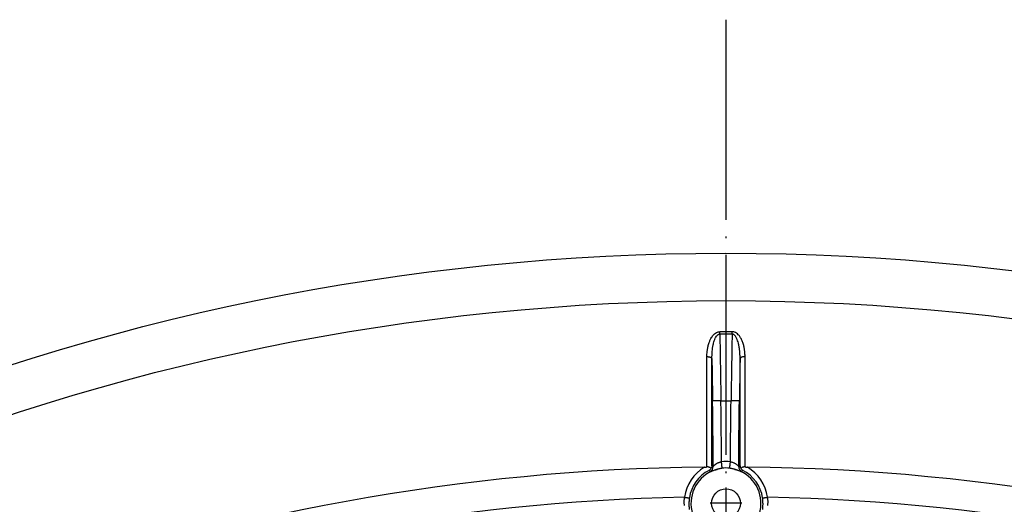
# Model space of a CAD drawing. Units: inches. Extents: x -206 to 178, y -156 to 357.
# Drawn here: x -77 to -18, y 123 to 152 of the extents above; entities that cross this region are included whole.
import ezdxf

# ---------------------------------------------------------------- set-up
doc = ezdxf.new("R2010")
doc.units = ezdxf.units.IN
doc.linetypes.add('DOT_CENTER', pattern=[14, 12, -1, 0, -1])
doc.layers.add('1', color=7, linetype='Continuous')

# ---------------------------------------------------------------- blocks, each defined once
blk = doc.blocks.new('Bauschutz-Artikel__1', base_point=(-175, -142))
at = {"color": 3, "linetype": 'Continuous'}
blk.add_line((-35.304, 129.147), (-34.696, 129.147), dxfattribs=at)
at = {"color": 7, "linetype": 'Continuous'}
for centre, radius in [((-35, -2), 140), ((-35, -2), 137.15), ((-35, 123), 0.866)]:
    blk.add_circle(centre, radius, dxfattribs=at)
at = {"color": 3, "linetype": 'Continuous'}
for centre, radius, start, end in [((-34.999, 122.953), 2.552, 83.96948, 96.06889), ((-35, 123), 2.518, 120.69263, 171.80495), ((-35, 123), 2.218, 117.0949, 171.80496), ((-36.068, 125.182), 0.3, 296.10982, 1.0431), ((-33.933, 125.182), 0.3, 178.84046, 243.87109), ((-35, 123), 2.218, 8.19505, 62.9051), ((-35, 123), 2.518, 8.19505, 59.30737), ((-35, -2), 125.384, 91.13887, 128.86113), ((-35, -2), 125.384, 51.13887, 88.86113)]:
    blk.add_arc(centre, radius, start, end, dxfattribs=at)
at = {"color": 7, "linetype": 'Continuous'}
for centre, radius, start, end in [((-35, -2), 127.172, 90.57903, 129.42097), ((-35, 123), 2.1, 103.82034, 76.18036), ((-36.158, 125.237), 0.301, 299.46207, 332.27435), ((-35, 123.244), 1.871, 82.83814, 97.24518), ((-33.842, 125.237), 0.301, 207.73146, 240.53204), ((-35, -2), 127.172, 50.57903, 89.42097)]:
    blk.add_arc(centre, radius, start, end, dxfattribs=at)
at = {"color": 3, "linetype": 'Continuous'}
for points, knots in [([(-36.145, 131.795), (-36.145, 131.824), (-36.144, 131.898), (-36.137, 132.034), (-36.117, 132.212), (-36.078, 132.419), (-36.02, 132.623), (-35.948, 132.799), (-35.877, 132.931), (-35.808, 133.03), (-35.73, 133.123), (-35.631, 133.207), (-35.523, 133.262), (-35.445, 133.281), (-35.402, 133.285), (-35.383, 133.286), (-35.374, 133.287)], [0, 0, 0, 0, 0.084305, 0.224111, 0.406884, 0.620998, 0.856228, 1.04192, 1.190744, 1.303881, 1.403522, 1.554866, 1.688285, 1.76479, 1.792571, 1.820386, 1.820386, 1.820386, 1.820386]), ([(-35.845, 131.662), (-35.841, 131.812), (-35.835, 132.094), (-35.788, 132.407), (-35.74, 132.616), (-35.701, 132.749), (-35.653, 132.873), (-35.596, 132.981), (-35.547, 133.05), (-35.494, 133.103), (-35.454, 133.128), (-35.412, 133.145), (-35.385, 133.147), (-35.369, 133.149)], [0, 0, 0, 0, 0.450598, 0.846171, 0.947246, 1.094499, 1.260988, 1.344578, 1.459788, 1.513999, 1.567913, 1.601569, 1.648868, 1.648868, 1.648868, 1.648868]), ([(-34.626, 133.287), (-34.689, 133.287), (-34.813, 133.287), (-35, 133.288), (-35.187, 133.287), (-35.311, 133.287), (-35.374, 133.287)], [0, 0, 0, 0, 0.1868818, 0.3737633, 0.5606625, 0.747562, 0.747562, 0.747562, 0.747562]), ([(-35.369, 133.149), (-35.369, 133.155), (-35.369, 133.166), (-35.37, 133.184), (-35.371, 133.202), (-35.371, 133.22), (-35.372, 133.237), (-35.373, 133.254), (-35.373, 133.27), (-35.374, 133.281), (-35.374, 133.287)], [0, 0, 0, 0, 0.0178076, 0.0356496, 0.0534293, 0.0710494, 0.0884133, 0.1054276, 0.1220028, 0.138056, 0.138056, 0.138056, 0.138056]), ([(-35.369, 133.149), (-35.358, 132.493), (-35.337, 131.183), (-35.316, 129.861), (-35.305, 129.182), (-35.305, 129.159), (-35.304, 129.147)], [0, 0, 0, 0, 1.966178, 3.932356, 3.967159, 4.001963, 4.001963, 4.001963, 4.001963]), ([(-34.631, 133.149), (-34.693, 133.149), (-34.816, 133.149), (-35, 133.149), (-35.184, 133.149), (-35.307, 133.149), (-35.369, 133.149)], [0, 0, 0, 0, 0.1843845, 0.3687688, 0.553154, 0.7375392, 0.7375392, 0.7375392, 0.7375392]), ([(-34.631, 133.149), (-34.642, 132.493), (-34.663, 131.183), (-34.684, 129.861), (-34.695, 129.182), (-34.695, 129.159), (-34.696, 129.147)], [0, 0, 0, 0, 1.966177, 3.932354, 3.967157, 4.001961, 4.001961, 4.001961, 4.001961]), ([(-34.631, 133.149), (-34.631, 133.155), (-34.631, 133.166), (-34.63, 133.184), (-34.629, 133.202), (-34.629, 133.22), (-34.628, 133.237), (-34.628, 133.254), (-34.627, 133.27), (-34.626, 133.281), (-34.626, 133.287)], [0, 0, 0, 0, 0.0178073, 0.035649, 0.0534285, 0.0710483, 0.0884119, 0.1054259, 0.1220009, 0.1380537, 0.1380537, 0.1380537, 0.1380537]), ([(-34.155, 131.662), (-34.155, 131.696), (-34.156, 131.778), (-34.16, 131.921), (-34.172, 132.097), (-34.195, 132.295), (-34.225, 132.466), (-34.261, 132.617), (-34.3, 132.75), (-34.348, 132.874), (-34.404, 132.982), (-34.453, 133.051), (-34.507, 133.103), (-34.546, 133.128), (-34.588, 133.145), (-34.615, 133.147), (-34.631, 133.149)], [0, 0, 0, 0, 0.102154, 0.248178, 0.42769, 0.630615, 0.847353, 0.948758, 1.096069, 1.262414, 1.345462, 1.460905, 1.514971, 1.568746, 1.60148, 1.649188, 1.649188, 1.649188, 1.649188]), ([(-33.855, 131.795), (-33.855, 131.824), (-33.856, 131.898), (-33.863, 132.034), (-33.883, 132.212), (-33.922, 132.42), (-33.974, 132.599), (-34.034, 132.756), (-34.099, 132.89), (-34.178, 133.014), (-34.272, 133.124), (-34.37, 133.208), (-34.478, 133.262), (-34.556, 133.281), (-34.599, 133.285), (-34.617, 133.286), (-34.626, 133.287)], [0, 0, 0, 0, 0.084336, 0.224288, 0.40728, 0.621645, 0.857125, 0.967156, 1.12344, 1.305102, 1.40552, 1.556306, 1.689724, 1.765914, 1.793124, 1.820367, 1.820367, 1.820367, 1.820367]), ([(-36.146, 125.177), (-36.146, 125.729), (-36.146, 126.832), (-36.146, 128.486), (-36.146, 130.141), (-36.145, 131.244), (-36.145, 131.795)], [0, 0, 0, 0, 1.654314, 3.308629, 4.963437, 6.618245, 6.618245, 6.618245, 6.618245]), ([(-36.145, 131.795), (-36.128, 131.795), (-36.091, 131.794), (-36.037, 131.787), (-35.985, 131.775), (-35.938, 131.758), (-35.899, 131.738), (-35.87, 131.714), (-35.85, 131.689), (-35.846, 131.67), (-35.845, 131.662)], [0, 0, 0, 0, 0.0535109, 0.108735, 0.1630427, 0.2136305, 0.2581643, 0.2954946, 0.3260066, 0.3516867, 0.3516867, 0.3516867, 0.3516867]), ([(-33.855, 131.795), (-33.872, 131.795), (-33.909, 131.794), (-33.963, 131.787), (-34.015, 131.775), (-34.062, 131.758), (-34.101, 131.738), (-34.13, 131.714), (-34.15, 131.689), (-34.154, 131.67), (-34.155, 131.662)], [0, 0, 0, 0, 0.0535109, 0.1087351, 0.1630428, 0.2136306, 0.2581644, 0.2954947, 0.3260068, 0.351687, 0.351687, 0.351687, 0.351687]), ([(-33.854, 125.177), (-33.854, 125.729), (-33.854, 126.832), (-33.854, 128.486), (-33.854, 130.141), (-33.855, 131.244), (-33.855, 131.795)], [0, 0, 0, 0, 1.654316, 3.308631, 4.963439, 6.618247, 6.618247, 6.618247, 6.618247]), ([(-35.845, 131.662), (-35.838, 131.253), (-35.825, 130.435), (-35.812, 129.606), (-35.805, 129.174), (-35.804, 129.151), (-35.804, 129.139)], [0, 0, 0, 0, 1.226548, 2.453096, 2.487899, 2.522702, 2.522702, 2.522702, 2.522702]), ([(-35.845, 125.245), (-35.845, 125.779), (-35.845, 126.849), (-35.845, 128.453), (-35.845, 130.057), (-35.845, 131.127), (-35.845, 131.662)], [0, 0, 0, 0, 1.604148, 3.208296, 4.812653, 6.417011, 6.417011, 6.417011, 6.417011]), ([(-34.155, 131.662), (-34.162, 131.253), (-34.175, 130.435), (-34.188, 129.606), (-34.195, 129.174), (-34.196, 129.151), (-34.196, 129.139)], [0, 0, 0, 0, 1.226548, 2.453095, 2.487898, 2.522701, 2.522701, 2.522701, 2.522701]), ([(-34.155, 125.245), (-34.155, 125.779), (-34.155, 126.849), (-34.155, 128.453), (-34.155, 130.057), (-34.155, 131.127), (-34.155, 131.662)], [0, 0, 0, 0, 1.604148, 3.208296, 4.812653, 6.41701, 6.41701, 6.41701, 6.41701]), ([(-35.304, 129.147), (-35.334, 129.147), (-35.395, 129.146), (-35.475, 129.144), (-35.544, 129.143), (-35.599, 129.142), (-35.647, 129.142), (-35.686, 129.141), (-35.716, 129.141), (-35.742, 129.14), (-35.763, 129.14), (-35.78, 129.14), (-35.792, 129.139), (-35.799, 129.139), (-35.803, 129.139), (-35.804, 129.139)], [0, 0, 0, 0, 0.0894675, 0.1808773, 0.2403354, 0.2966102, 0.3480341, 0.3825313, 0.4129386, 0.4389626, 0.4603097, 0.4769506, 0.4889156, 0.4964402, 0.49976, 0.49976, 0.49976, 0.49976]), ([(-35.767, 125.188), (-35.768, 125.474), (-35.77, 126.117), (-35.778, 127.098), (-35.789, 128.129), (-35.799, 128.802), (-35.804, 129.139)], [0, 0, 0, 0, 0.857806, 1.930972, 2.940548, 3.951564, 3.951564, 3.951564, 3.951564]), ([(-35.269, 125.491), (-35.27, 125.788), (-35.273, 126.388), (-35.281, 127.32), (-35.291, 128.241), (-35.3, 128.86), (-35.304, 129.147)], [0, 0, 0, 0, 0.891751, 1.798492, 2.795587, 3.656285, 3.656285, 3.656285, 3.656285]), ([(-34.731, 125.491), (-34.73, 125.789), (-34.727, 126.388), (-34.719, 127.269), (-34.709, 128.19), (-34.7, 128.81), (-34.696, 129.147)], [0, 0, 0, 0, 0.891713, 1.798407, 2.643069, 3.656105, 3.656105, 3.656105, 3.656105]), ([(-34.196, 129.139), (-34.197, 129.139), (-34.201, 129.139), (-34.208, 129.139), (-34.22, 129.14), (-34.237, 129.14), (-34.258, 129.14), (-34.284, 129.141), (-34.314, 129.141), (-34.353, 129.142), (-34.401, 129.142), (-34.456, 129.143), (-34.525, 129.144), (-34.605, 129.146), (-34.666, 129.147), (-34.696, 129.147)], [0, 0, 0, 0, 0.0033198, 0.0108444, 0.0228094, 0.0394503, 0.0607974, 0.0868214, 0.1172287, 0.1517259, 0.2031498, 0.2594246, 0.3188827, 0.4102925, 0.49976, 0.49976, 0.49976, 0.49976]), ([(-34.233, 125.188), (-34.232, 125.535), (-34.23, 126.178), (-34.222, 127.124), (-34.212, 128.095), (-34.201, 128.768), (-34.196, 129.139)], [0, 0, 0, 0, 1.038772, 1.930736, 2.837121, 3.95105, 3.95105, 3.95105, 3.95105]), ([(-35.845, 125.245), (-35.844, 125.244), (-35.841, 125.242), (-35.835, 125.237), (-35.827, 125.231), (-35.817, 125.224), (-35.806, 125.216), (-35.796, 125.209), (-35.788, 125.203), (-35.782, 125.198), (-35.778, 125.195), (-35.774, 125.192), (-35.772, 125.191), (-35.771, 125.19), (-35.77, 125.189), (-35.769, 125.189), (-35.769, 125.188), (-35.768, 125.188), (-35.767, 125.188), (-35.767, 125.188)], [0, 0, 0, 0, 0.00384066, 0.01122472, 0.02150632, 0.03403961, 0.04817873, 0.06020014, 0.07230333, 0.07831782, 0.0843779, 0.08739783, 0.09041828, 0.0919287, 0.09343924, 0.09360737, 0.09478425, 0.09538593, 0.09598761, 0.09598761, 0.09598761, 0.09598761]), ([(-35.767, 125.188), (-35.767, 125.189), (-35.766, 125.191), (-35.765, 125.196), (-35.761, 125.203), (-35.754, 125.215), (-35.742, 125.231), (-35.725, 125.251), (-35.704, 125.273), (-35.679, 125.296), (-35.65, 125.32), (-35.617, 125.345), (-35.581, 125.37), (-35.541, 125.393), (-35.499, 125.416), (-35.455, 125.436), (-35.408, 125.455), (-35.365, 125.469), (-35.329, 125.479), (-35.308, 125.484), (-35.295, 125.487), (-35.288, 125.488), (-35.28, 125.489), (-35.273, 125.491), (-35.269, 125.491)], [0, 0, 0, 0, 0.0028123, 0.0066746, 0.0158576, 0.026733, 0.0486389, 0.0749796, 0.1055204, 0.1400066, 0.1774212, 0.2183565, 0.2626903, 0.310339, 0.3564179, 0.4050686, 0.4561853, 0.5097233, 0.5391994, 0.5699781, 0.5742112, 0.5784926, 0.5895968, 0.6004781, 0.6004781, 0.6004781, 0.6004781]), ([(-35.236, 125.099), (-35.236, 125.107), (-35.235, 125.128), (-35.237, 125.164), (-35.239, 125.211), (-35.244, 125.265), (-35.249, 125.324), (-35.255, 125.383), (-35.262, 125.439), (-35.267, 125.474), (-35.269, 125.491)], [0, 0, 0, 0, 0.0246208, 0.0612786, 0.1089362, 0.1648328, 0.2250895, 0.2855188, 0.3424892, 0.393529, 0.393529, 0.393529, 0.393529]), ([(-34.767, 125.1), (-34.767, 125.108), (-34.766, 125.128), (-34.764, 125.164), (-34.761, 125.211), (-34.756, 125.265), (-34.75, 125.324), (-34.744, 125.383), (-34.738, 125.439), (-34.733, 125.474), (-34.731, 125.491)], [0, 0, 0, 0, 0.0245786, 0.061225, 0.1088852, 0.1647886, 0.2250488, 0.2854739, 0.3424304, 0.3934463, 0.3934463, 0.3934463, 0.3934463]), ([(-34.731, 125.491), (-34.726, 125.49), (-34.715, 125.488), (-34.672, 125.48), (-34.606, 125.462), (-34.536, 125.433), (-34.479, 125.405), (-34.427, 125.375), (-34.367, 125.334), (-34.314, 125.29), (-34.274, 125.251), (-34.251, 125.223), (-34.238, 125.203), (-34.234, 125.192), (-34.233, 125.188)], [0, 0, 0, 0, 0.0168802, 0.0333844, 0.1303649, 0.2203015, 0.2610559, 0.3218998, 0.3987064, 0.4789834, 0.5283726, 0.5652118, 0.5873656, 0.5998604, 0.5998604, 0.5998604, 0.5998604]), ([(-34.233, 125.188), (-34.233, 125.188), (-34.232, 125.188), (-34.232, 125.188), (-34.231, 125.188), (-34.23, 125.188), (-34.23, 125.19), (-34.228, 125.191), (-34.226, 125.192), (-34.222, 125.195), (-34.218, 125.198), (-34.213, 125.201), (-34.208, 125.206), (-34.201, 125.21), (-34.193, 125.216), (-34.185, 125.223), (-34.176, 125.229), (-34.169, 125.235), (-34.163, 125.239), (-34.158, 125.242), (-34.156, 125.244), (-34.155, 125.245)], [0, 0, 0, 0, 0.00040808, 0.00081616, 0.00165918, 0.00177961, 0.00404183, 0.00565962, 0.00868034, 0.01170054, 0.01772093, 0.02377618, 0.03029016, 0.03840649, 0.04790297, 0.05990322, 0.07084159, 0.08032457, 0.08795862, 0.09335023, 0.09610588, 0.09610588, 0.09610588, 0.09610588]), ([(-36.01, 124.975), (-36.004, 124.969), (-35.991, 124.959), (-35.973, 124.944), (-35.954, 124.928), (-35.942, 124.918), (-35.935, 124.913)], [0, 0, 0, 0, 0.02425267, 0.04852013, 0.07280831, 0.09712633, 0.09712633, 0.09712633, 0.09712633]), ([(-35.935, 124.913), (-35.929, 124.913), (-35.908, 124.916), (-35.869, 124.931), (-35.814, 124.949), (-35.744, 124.973), (-35.659, 124.999), (-35.585, 125.019), (-35.53, 125.033), (-35.511, 125.037), (-35.502, 125.039)], [0, 0, 0, 0, 0.0195653, 0.0616349, 0.1268044, 0.192709, 0.2832436, 0.3934583, 0.422384, 0.4522431, 0.4522431, 0.4522431, 0.4522431]), ([(-34.498, 125.039), (-34.488, 125.037), (-34.469, 125.033), (-34.406, 125.017), (-34.312, 124.991), (-34.208, 124.957), (-34.133, 124.932), (-34.093, 124.916), (-34.072, 124.914), (-34.065, 124.913)], [0, 0, 0, 0, 0.0304038, 0.0597385, 0.1934958, 0.3252819, 0.3871787, 0.4308312, 0.4520257, 0.4520257, 0.4520257, 0.4520257]), ([(-34.065, 124.913), (-34.059, 124.918), (-34.046, 124.928), (-34.027, 124.944), (-34.009, 124.959), (-33.996, 124.969), (-33.99, 124.975)], [0, 0, 0, 0, 0.0244509, 0.0487148, 0.07299968, 0.09725855, 0.09725855, 0.09725855, 0.09725855]), ([(-37.492, 123.359), (-37.494, 123.352), (-37.497, 123.339), (-37.506, 123.294), (-37.517, 123.227), (-37.524, 123.143), (-37.525, 123.069), (-37.522, 123.007), (-37.518, 122.956), (-37.514, 122.917), (-37.512, 122.894), (-37.511, 122.881), (-37.51, 122.877), (-37.51, 122.875)], [0, 0, 0, 0, 0.0208365, 0.0416349, 0.1358616, 0.2246264, 0.2956666, 0.3579802, 0.4106057, 0.4478359, 0.4757242, 0.4814219, 0.4864789, 0.4864789, 0.4864789, 0.4864789]), ([(-37.492, 123.359), (-37.474, 123.356), (-37.439, 123.351), (-37.391, 123.344), (-37.35, 123.338), (-37.317, 123.334), (-37.289, 123.33), (-37.266, 123.326), (-37.248, 123.324), (-37.233, 123.322), (-37.22, 123.32), (-37.21, 123.318), (-37.203, 123.317), (-37.198, 123.317), (-37.196, 123.316), (-37.195, 123.316)], [0, 0, 0, 0, 0.0535641, 0.1082843, 0.1438816, 0.1775836, 0.2083975, 0.2290842, 0.2473351, 0.2629745, 0.2758263, 0.2858714, 0.293126, 0.2977284, 0.2998172, 0.2998172, 0.2998172, 0.2998172]), ([(-37.195, 123.316), (-37.197, 123.307), (-37.199, 123.287), (-37.207, 123.225), (-37.216, 123.13), (-37.221, 123.012), (-37.222, 122.907), (-37.219, 122.82), (-37.215, 122.749), (-37.212, 122.694), (-37.21, 122.66), (-37.209, 122.642), (-37.209, 122.637), (-37.209, 122.635)], [0, 0, 0, 0, 0.0290139, 0.0579736, 0.1893322, 0.3139227, 0.4142468, 0.5020976, 0.5760567, 0.6284013, 0.6677887, 0.6757918, 0.683017, 0.683017, 0.683017, 0.683017]), ([(-32.805, 123.316), (-32.804, 123.316), (-32.802, 123.317), (-32.797, 123.317), (-32.79, 123.318), (-32.78, 123.32), (-32.767, 123.322), (-32.752, 123.324), (-32.734, 123.326), (-32.711, 123.33), (-32.683, 123.334), (-32.65, 123.338), (-32.609, 123.344), (-32.561, 123.351), (-32.526, 123.356), (-32.508, 123.359)], [0, 0, 0, 0, 0.0020888, 0.0066913, 0.0139458, 0.0239909, 0.0368428, 0.0524821, 0.0707331, 0.0914197, 0.1222337, 0.1559357, 0.1915329, 0.2462532, 0.2998172, 0.2998172, 0.2998172, 0.2998172]), ([(-32.791, 122.635), (-32.791, 122.649), (-32.789, 122.68), (-32.786, 122.733), (-32.782, 122.801), (-32.779, 122.881), (-32.778, 122.977), (-32.781, 123.076), (-32.789, 123.193), (-32.799, 123.27), (-32.805, 123.316)], [0, 0, 0, 0, 0.0427453, 0.0919345, 0.1619124, 0.2463403, 0.3300641, 0.4507714, 0.5424769, 0.6829334, 0.6829334, 0.6829334, 0.6829334]), ([(-32.49, 122.875), (-32.489, 122.885), (-32.487, 122.907), (-32.483, 122.945), (-32.479, 122.993), (-32.476, 123.049), (-32.475, 123.117), (-32.48, 123.198), (-32.491, 123.283), (-32.503, 123.337), (-32.508, 123.359)], [0, 0, 0, 0, 0.0298128, 0.0653424, 0.11499, 0.1748212, 0.2326172, 0.3202292, 0.4180191, 0.4864749, 0.4864749, 0.4864749, 0.4864749])]:
    blk.add_open_spline(points, degree=3, knots=knots, dxfattribs=at)
at = {"color": 7, "linetype": 'Continuous'}
for points, knots in [([(-35.845, 125.245), (-35.845, 125.233), (-35.847, 125.208), (-35.856, 125.17), (-35.871, 125.132), (-35.885, 125.108), (-35.892, 125.097)], [0, 0, 0, 0, 0.0334142, 0.0758499, 0.116314, 0.1571264, 0.1571264, 0.1571264, 0.1571264]), ([(-34.155, 125.245), (-34.154, 125.232), (-34.153, 125.207), (-34.143, 125.167), (-34.128, 125.13), (-34.114, 125.107), (-34.108, 125.097)], [0, 0, 0, 0, 0.0377747, 0.0758522, 0.1212454, 0.157126, 0.157126, 0.157126, 0.157126]), ([(-36.285, 125.165), (-36.274, 125.165), (-36.251, 125.166), (-36.216, 125.169), (-36.181, 125.173), (-36.157, 125.176), (-36.146, 125.177)], [0, 0, 0, 0, 0.0339296, 0.0700378, 0.1042323, 0.1401424, 0.1401424, 0.1401424, 0.1401424]), ([(-35.892, 125.097), (-35.901, 125.103), (-35.917, 125.114), (-35.945, 125.13), (-35.972, 125.143), (-36.005, 125.157), (-36.037, 125.168), (-36.074, 125.176), (-36.109, 125.18), (-36.134, 125.178), (-36.146, 125.177)], [0, 0, 0, 0, 0.0338319, 0.0571003, 0.0964921, 0.1242602, 0.1660634, 0.1969868, 0.2375945, 0.2719943, 0.2719943, 0.2719943, 0.2719943]), ([(-35.236, 125.099), (-35.255, 125.096), (-35.3, 125.09), (-35.366, 125.074), (-35.436, 125.056), (-35.48, 125.045), (-35.502, 125.039)], [0, 0, 0, 0, 0.0574759, 0.1363938, 0.204426, 0.2727666, 0.2727666, 0.2727666, 0.2727666]), ([(-34.498, 125.039), (-34.52, 125.045), (-34.564, 125.056), (-34.63, 125.073), (-34.698, 125.089), (-34.744, 125.096), (-34.767, 125.1)], [0, 0, 0, 0, 0.0660378, 0.1375476, 0.2050998, 0.2751018, 0.2751018, 0.2751018, 0.2751018]), ([(-33.854, 125.177), (-33.866, 125.178), (-33.891, 125.18), (-33.926, 125.176), (-33.963, 125.168), (-33.995, 125.157), (-34.028, 125.143), (-34.058, 125.128), (-34.086, 125.112), (-34.102, 125.101), (-34.108, 125.097)], [0, 0, 0, 0, 0.0343999, 0.0750075, 0.1059309, 0.1477341, 0.1755022, 0.214894, 0.2487164, 0.2719948, 0.2719948, 0.2719948, 0.2719948]), ([(-33.854, 125.177), (-33.843, 125.176), (-33.819, 125.173), (-33.784, 125.169), (-33.75, 125.166), (-33.726, 125.165), (-33.715, 125.165)], [0, 0, 0, 0, 0.0358343, 0.0699608, 0.1061447, 0.1401416, 0.1401416, 0.1401416, 0.1401416])]:
    blk.add_open_spline(points, degree=3, knots=knots, dxfattribs=at)
at = {"layer": '1', "color": 2, "linetype": 'DOT_CENTER'}
for p, q in [((-35, 152), (-35, -156)), ((-35, 123.953), (-35, 122.047)), ((-34.047, 123), (-35.953, 123))]:
    blk.add_line(p, q, dxfattribs=at)
blk = doc.blocks.new('Zeichnung_HL510NK-3020__3', base_point=(-175, -142))
blk.add_blockref('Bauschutz-Artikel__1', (-175, -142))
blk = doc.blocks.new('Vordans2', base_point=(-11, -2))
blk.add_blockref('Zeichnung_HL510NK-3020__3', (-175, -142))

msp = doc.modelspace()

# ---------------------------------------------------------------- block references
msp.add_blockref('Vordans2', (-10.999999, -2))

doc.saveas('drawing.dxf')
